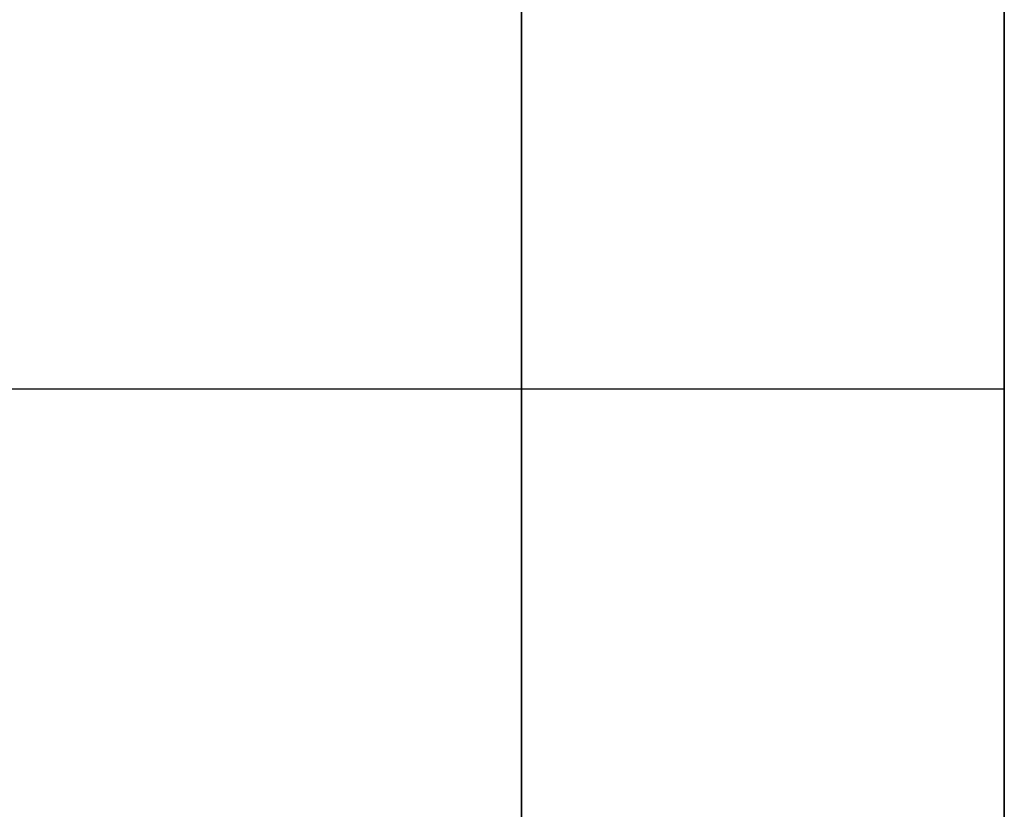
# Model space of a CAD drawing. Units: millimetres. Extents: x -1140 to -519, y -2602 to -2263.
# Drawn here: x -520 to -519, y -2476 to -2475 of the extents above; entities that cross this region are included whole.
import ezdxf

# ---------------------------------------------------------------- set-up
doc = ezdxf.new("R2010")
doc.units = ezdxf.units.MM
doc.header["$MEASUREMENT"] = 0
doc.layers.get('0').update_dxf_attribs({"color": 8, "linetype": 'CONTINUOUS'})

# ---------------------------------------------------------------- blocks, each defined once
blk = doc.blocks.new('sgBrepBlock__1255836272')
at = {"color": 0}
blk.add_polyline3d([(269.7383, 127.8998, -140.784), (269.7383, 125.7761, -138.1449), (269.7383, 123.8189, -135.3801), (269.7383, 122.0357, -132.5), (269.7383, 120.4331, -129.5156), (269.7383, 119.0172, -126.4382), (269.7383, 117.7936, -123.2795), (269.7383, 116.7666, -120.0515), (269.7383, 115.9404, -116.7663), (269.7383, 115.3179, -113.4365), (269.7383, 114.9017, -110.0748), (269.7383, 114.6931, -106.6937), (269.7383, 114.6931, -103.3063), (269.7383, 114.9017, -99.9252), (269.7383, 115.3179, -96.5635), (269.7383, 115.9404, -93.2337), (269.7383, 116.7666, -89.9485), (269.7383, 117.7936, -86.7205), (269.7383, 119.0172, -83.5618), (269.7383, 120.4331, -80.4844), (269.7383, 122.0357, -77.5), (269.7383, 123.8189, -74.6199), (269.7383, 125.7761, -71.8551), (269.7383, 127.8998, -69.216)], dxfattribs=at)
blk.add_spline([(269.1133, 169.667, -50), (269.1133, 166.2812, -50.1043), (269.1133, 162.9082, -50.4169), (269.1133, 159.5608, -50.9365), (269.1133, 156.2518, -51.6612), (269.1133, 152.9937, -52.5882), (269.1133, 149.7988, -53.714), (269.1133, 146.6792, -55.0344), (269.1133, 143.6469, -56.5443), (269.1133, 140.7133, -58.2381), (269.1133, 137.8895, -60.1092), (269.1133, 135.1862, -62.1506), (269.1133, 132.6138, -64.3545), (269.1133, 130.1819, -66.7126), (269.1133, 127.8998, -69.216), (269.1133, 125.7761, -71.8551), (269.1133, 123.8189, -74.6199), (269.1133, 122.0357, -77.5), (269.1133, 120.4331, -80.4844), (269.1133, 119.0172, -83.5618), (269.1133, 117.7936, -86.7205), (269.1133, 116.7666, -89.9485), (269.1133, 115.9404, -93.2337), (269.1133, 115.3179, -96.5635), (269.1133, 114.9017, -99.9252), (269.1133, 114.6931, -103.3063), (269.1133, 114.6931, -106.6937), (269.1133, 114.9017, -110.0748), (269.1133, 115.3179, -113.4365), (269.1133, 115.9404, -116.7663), (269.1133, 116.7666, -120.0515), (269.1133, 117.7936, -123.2795), (269.1133, 119.0172, -126.4382), (269.1133, 120.4331, -129.5156), (269.1133, 122.0357, -132.5), (269.1133, 123.8189, -135.3801), (269.1133, 125.7761, -138.1449), (269.1133, 127.8998, -140.784), (269.1133, 130.1819, -143.2874), (269.1133, 132.6138, -145.6455), (269.1133, 135.1862, -147.8494), (269.1133, 137.8895, -149.8908), (269.1133, 140.7133, -151.7619), (269.1133, 143.6469, -153.4557), (269.1133, 146.6792, -154.9656), (269.1133, 149.7988, -156.286), (269.1133, 152.9937, -157.4118), (269.1133, 156.2518, -158.3388), (269.1133, 159.5608, -159.0635), (269.1133, 162.9082, -159.5831), (269.1133, 169.667, -160)], degree=3, dxfattribs=at)
at = {"color": 0, "invisible_edges": 15}
for points in [[(269.7383, 125.7761, -71.8551), (264.7383, 132.6138, -64.3545), (264.7383, 125.7761, -71.8551)], [(269.7383, 125.7761, -71.8551), (269.7383, 132.6138, -64.3545), (264.7383, 132.6138, -64.3545)], [(269.7383, 132.6138, -145.6455), (264.7383, 125.7761, -138.1449), (264.7383, 132.6138, -145.6455)], [(269.7383, 132.6138, -145.6455), (269.7383, 125.7761, -138.1449), (264.7383, 125.7761, -138.1449)]]:
    blk.add_3dface(points, dxfattribs=at)
blk = doc.blocks.new('sgBrepBlock__1392180016')
at = {"color": 0}
blk.add_polyline3d([(269.7383, 127.8998, -355.784), (269.7383, 125.7761, -353.1449), (269.7383, 123.8189, -350.3801), (269.7383, 122.0357, -347.5), (269.7383, 120.4331, -344.5156), (269.7383, 119.0172, -341.4382), (269.7383, 117.7936, -338.2795), (269.7383, 116.7666, -335.0515), (269.7383, 115.9404, -331.7663), (269.7383, 115.3179, -328.4365), (269.7383, 114.9017, -325.0748), (269.7383, 114.6931, -321.6937), (269.7383, 114.6931, -318.3063), (269.7383, 114.9017, -314.9252), (269.7383, 115.3179, -311.5635), (269.7383, 115.9404, -308.2337), (269.7383, 116.7666, -304.9485), (269.7383, 117.7936, -301.7205), (269.7383, 119.0172, -298.5618), (269.7383, 120.4331, -295.4844), (269.7383, 122.0357, -292.5), (269.7383, 123.8189, -289.6199), (269.7383, 125.7761, -286.8551), (269.7383, 127.8998, -284.216)], dxfattribs=at)
blk.add_spline([(269.1133, 169.667, -265), (269.1133, 166.2812, -265.1043), (269.1133, 162.9082, -265.4169), (269.1133, 159.5608, -265.9365), (269.1133, 156.2518, -266.6612), (269.1133, 152.9937, -267.5882), (269.1133, 149.7988, -268.714), (269.1133, 146.6792, -270.0344), (269.1133, 143.6469, -271.5443), (269.1133, 140.7133, -273.2381), (269.1133, 137.8895, -275.1092), (269.1133, 135.1862, -277.1506), (269.1133, 132.6138, -279.3545), (269.1133, 130.1819, -281.7126), (269.1133, 127.8998, -284.216), (269.1133, 125.7761, -286.8551), (269.1133, 123.8189, -289.6199), (269.1133, 122.0357, -292.5), (269.1133, 120.4331, -295.4844), (269.1133, 119.0172, -298.5618), (269.1133, 117.7936, -301.7205), (269.1133, 116.7666, -304.9485), (269.1133, 115.9404, -308.2337), (269.1133, 115.3179, -311.5635), (269.1133, 114.9017, -314.9252), (269.1133, 114.6931, -318.3063), (269.1133, 114.6931, -321.6937), (269.1133, 114.9017, -325.0748), (269.1133, 115.3179, -328.4365), (269.1133, 115.9404, -331.7663), (269.1133, 116.7666, -335.0515), (269.1133, 117.7936, -338.2795), (269.1133, 119.0172, -341.4382), (269.1133, 120.4331, -344.5156), (269.1133, 122.0357, -347.5), (269.1133, 123.8189, -350.3801), (269.1133, 125.7761, -353.1449), (269.1133, 127.8998, -355.784), (269.1133, 130.1819, -358.2874), (269.1133, 132.6138, -360.6455), (269.1133, 135.1862, -362.8494), (269.1133, 137.8895, -364.8908), (269.1133, 140.7133, -366.7619), (269.1133, 143.6469, -368.4557), (269.1133, 146.6792, -369.9656), (269.1133, 149.7988, -371.286), (269.1133, 152.9937, -372.4118), (269.1133, 156.2518, -373.3388), (269.1133, 159.5608, -374.0635), (269.1133, 162.9082, -374.5831), (269.1133, 169.667, -375)], degree=3, dxfattribs=at)
at = {"color": 0, "invisible_edges": 15}
for points in [[(269.7383, 125.7761, -286.8551), (264.7383, 132.6138, -279.3545), (264.7383, 125.7761, -286.8551)], [(269.7383, 125.7761, -286.8551), (269.7383, 132.6138, -279.3545), (264.7383, 132.6138, -279.3545)], [(269.7383, 132.6138, -360.6455), (264.7383, 125.7761, -353.1449), (264.7383, 132.6138, -360.6455)], [(269.7383, 132.6138, -360.6455), (269.7383, 125.7761, -353.1449), (264.7383, 125.7761, -353.1449)]]:
    blk.add_3dface(points, dxfattribs=at)
blk = doc.blocks.new('sgBrepBlock__1392192160')
at = {"color": 0}
for p, q in [((269.7383, 167.167, -474), (269.7383, 23.5772, -474)), ((269.7383, 23.5772, 474), (269.7383, 167.167, 474))]:
    blk.add_line(p, q, dxfattribs=at)
for points in [[(269.7383, 102.8188, 1.805), (269.7383, 114.0053, 8.0388), (269.7383, 125.7668, 13.1049), (269.7383, 137.9817, 16.951), (269.7383, 150.524, 19.5373), (269.7383, 163.264, 20.8372), (269.7383, 176.0701, 20.8372)], [(269.7383, 169.667, -446), (269.7383, 163.264, -445.8372), (269.7383, 156.8774, -445.3492), (269.7383, 150.524, -444.5373), (269.7383, 144.22, -443.4036), (269.7383, 137.9817, -441.951), (269.7383, 131.8253, -440.1832), (269.7383, 125.7668, -438.1049), (269.7383, 119.8216, -435.7214), (269.7383, 114.0053, -433.0388), (269.7383, 108.3328, -430.0641), (269.7383, 102.8188, -426.805)]]:
    blk.add_polyline3d(points, dxfattribs=at)
at = {"color": 0, "invisible_edges": 15}
for points in [[(269.7383, 0.0516, 323.3869), (269.7383, 339.2825, 323.3869), (269.7383, 327.7741, 228.931)], [(269.7383, 0.0516, 323.3869), (269.7383, 172.167, 471), (269.7383, 339.2825, 323.3869)], [(269.7383, 11.56, 228.931), (269.7383, 327.7741, 228.931), (269.7383, 325.4506, 220.8611)], [(269.7383, 0.0516, 323.3869), (269.7383, 327.7741, 228.931), (269.7383, 11.56, 228.931)], [(269.7383, 13.8835, 204.1389), (269.7383, 325.4506, 204.1389), (269.7383, 180.9175, 20.4967)], [(269.7383, 13.8835, 204.1389), (269.7383, 324.667, 212.5), (269.7383, 325.4506, 204.1389)], [(269.7383, 13.8835, 220.8611), (269.7383, 325.4506, 220.8611), (269.7383, 324.667, 212.5)], [(269.7383, 11.56, 228.931), (269.7383, 325.4506, 220.8611), (269.7383, 13.8835, 220.8611)], [(269.7383, 14.667, 212.5), (269.7383, 324.667, 212.5), (269.7383, 13.8835, 204.1389)], [(269.7383, 13.8835, 220.8611), (269.7383, 324.667, 212.5), (269.7383, 14.667, 212.5)], [(269.7383, 13.8835, 204.1389), (269.7383, 180.9175, 20.4967), (269.7383, 158.4166, 20.4967)], [(269.7383, 0.0516, 323.3869), (269.7383, 167.167, 471), (269.7383, 172.167, 471)], [(269.7383, 124.0559, -437.4548), (269.7383, 146.4647, -443.8453), (269.7383, 167.167, -474)], [(269.7383, 5.2013, 397.3209), (269.7383, 167.167, 471), (269.7383, 0.0516, 323.3869)], [(269.7383, 23.5772, 474), (269.7383, 167.167, 474), (269.7383, 167.167, 471)], [(269.7383, 23.5772, 474), (269.7383, 167.167, 471), (269.7383, 5.2013, 397.3209)], [(269.7383, 23.5772, -474), (269.7383, 124.0559, -437.4548), (269.7383, 167.167, -474)], [(269.7383, 11.56, 196.069), (269.7383, 158.4166, 20.4967), (269.7383, 136.2745, 16.4946)], [(269.7383, 13.8835, 204.1389), (269.7383, 158.4166, 20.4967), (269.7383, 11.56, 196.069)], [(269.7383, 11.56, 196.069), (269.7383, 136.2745, 16.4946), (269.7383, 0.0599, 118.6361)], [(269.7383, 0.0599, 118.6361), (269.7383, 136.2745, 16.4946), (269.7383, 115.1974, 8.618)]]:
    blk.add_3dface(points, dxfattribs=at)
blk = doc.blocks.new('sgBrepBlock__1392192336')
at = {"color": 0}
blk.add_polyline3d([(269.7383, 169.667, -446), (269.7383, 163.264, -445.8372), (269.7383, 156.8774, -445.3492), (269.7383, 150.524, -444.5373), (269.7383, 144.22, -443.4036), (269.7383, 137.9817, -441.951), (269.7383, 131.8253, -440.1832), (269.7383, 125.7668, -438.1049), (269.7383, 119.8216, -435.7214), (269.7383, 114.0053, -433.0388), (269.7383, 108.3328, -430.0641), (269.7383, 102.8188, -426.805)], dxfattribs=at)
blk.add_spline([(269.1133, 103.9422, -212.5), (269.1133, 98.5642, -215.9789), (269.1133, 93.3699, -219.7266), (269.1133, 88.3728, -223.7334), (269.1133, 83.5858, -227.989), (269.1133, 79.0212, -232.4824), (269.1133, 74.6908, -237.2019), (269.1133, 70.6059, -242.1354), (269.1133, 66.777, -247.2701), (269.1133, 63.2139, -252.5928), (269.1133, 59.926, -258.0896), (269.1133, 56.9216, -263.7464), (269.1133, 54.2086, -269.5486), (269.1133, 51.7939, -275.4812), (269.1133, 49.6839, -281.5288), (269.1133, 47.8839, -287.6758), (269.1133, 46.3986, -293.9063), (269.1133, 45.2318, -300.2043), (269.1133, 44.3866, -306.5535), (269.1133, 43.8651, -312.9373), (269.1133, 43.6688, -319.3395), (269.1133, 43.798, -325.7433), (269.1133, 44.2525, -332.1323), (269.1133, 45.0311, -338.49), (269.1133, 46.1318, -344.7998), (269.1133, 47.5517, -351.0456), (269.1133, 49.2871, -357.2112), (269.1133, 51.3337, -363.2806), (269.1133, 53.686, -369.2381), (269.1133, 56.338, -375.0684), (269.1133, 59.2829, -380.7564), (269.1133, 62.5131, -386.2874), (269.1133, 66.0201, -391.6471), (269.1133, 69.795, -396.8217), (269.1133, 73.828, -401.7978), (269.1133, 78.1086, -406.5624), (269.1133, 82.6258, -411.1034), (269.1133, 87.368, -415.409), (269.1133, 92.3228, -419.468), (269.1133, 97.4775, -423.2699), (269.1133, 102.8188, -426.805), (269.1133, 108.3328, -430.0641), (269.1133, 114.0053, -433.0388), (269.1133, 119.8216, -435.7214), (269.1133, 125.7668, -438.1049), (269.1133, 131.8253, -440.1832), (269.1133, 137.9817, -441.951), (269.1133, 144.22, -443.4036), (269.1133, 150.524, -444.5373), (269.1133, 156.8774, -445.3492), (269.1133, 169.667, -446)], degree=3, dxfattribs=at)
at = {"color": 0, "invisible_edges": 15}
for points in [[(269.7383, 146.4647, -443.8453), (264.7383, 124.0559, -437.4548), (264.7383, 146.4647, -443.8453)], [(269.7383, 146.4647, -443.8453), (269.7383, 124.0559, -437.4548), (264.7383, 124.0559, -437.4548)]]:
    blk.add_3dface(points, dxfattribs=at)
blk = doc.blocks.new('sgBrepBlock__1392192512')
at = {"color": 0}
for points in [[(269.7383, 169.667, -400), (269.7383, 164.7422, -399.8483), (269.7383, 159.836, -399.3936), (269.7383, 154.9671, -398.6378), (269.7383, 150.154, -397.5838), (269.7383, 145.4148, -396.2354), (269.7383, 140.7677, -394.5978), (269.7383, 136.2302, -392.6772), (269.7383, 131.8196, -390.481), (269.7383, 127.5525, -388.0174), (269.7383, 123.4451, -385.2958), (269.7383, 119.5131, -382.3264), (269.7383, 115.7714, -379.1207), (269.7383, 112.2341, -375.6907), (269.7383, 108.9147, -372.0495), (269.7383, 105.8257, -368.2108)], [(269.7383, 105.8257, -271.7892), (269.7383, 108.9147, -267.9505), (269.7383, 112.2341, -264.3093), (269.7383, 115.7714, -260.8793), (269.7383, 119.5131, -257.6736), (269.7383, 123.4451, -254.7042), (269.7383, 127.5525, -251.9826), (269.7383, 131.8196, -249.519), (269.7383, 136.2302, -247.3228), (269.7383, 140.7677, -245.4022), (269.7383, 145.4148, -243.7646), (269.7383, 150.154, -242.4162), (269.7383, 154.9671, -241.3622), (269.7383, 159.836, -240.6064), (269.7383, 169.667, -240)], [(269.7383, 127.8998, -355.784), (269.7383, 125.7761, -353.1449), (269.7383, 123.8189, -350.3801), (269.7383, 122.0357, -347.5), (269.7383, 120.4331, -344.5156), (269.7383, 119.0172, -341.4382), (269.7383, 117.7936, -338.2795), (269.7383, 116.7666, -335.0515), (269.7383, 115.9404, -331.7663), (269.7383, 115.3179, -328.4365), (269.7383, 114.9017, -325.0748), (269.7383, 114.6931, -321.6937), (269.7383, 114.6931, -318.3063), (269.7383, 114.9017, -314.9252), (269.7383, 115.3179, -311.5635), (269.7383, 115.9404, -308.2337), (269.7383, 116.7666, -304.9485), (269.7383, 117.7936, -301.7205), (269.7383, 119.0172, -298.5618), (269.7383, 120.4331, -295.4844), (269.7383, 122.0357, -292.5), (269.7383, 123.8189, -289.6199), (269.7383, 125.7761, -286.8551), (269.7383, 127.8998, -284.216)], [(269.7383, 123.7051, -267.0381), (269.7383, 124.136, -267.0513), (269.7383, 124.5653, -267.0911), (269.7383, 124.9914, -267.1572), (269.7383, 125.4125, -267.2495), (269.7383, 125.8272, -267.3675), (269.7383, 126.2338, -267.5108), (269.7383, 126.6308, -267.6788), (269.7383, 127.0168, -267.871), (269.7383, 127.3901, -268.0865), (269.7383, 127.7495, -268.3247), (269.7383, 128.0936, -268.5845)], [(269.7383, 128.0936, -279.4916), (269.7383, 127.7495, -279.7514), (269.7383, 127.3901, -279.9896), (269.7383, 127.0168, -280.2051), (269.7383, 126.6308, -280.3973), (269.7383, 126.2338, -280.5654), (269.7383, 125.8272, -280.7087), (269.7383, 125.4125, -280.8266), (269.7383, 124.9914, -280.9189), (269.7383, 124.5653, -280.985), (269.7383, 123.7051, -281.0381)], [(269.7383, 123.7051, -358.9619), (269.7383, 124.136, -358.9752), (269.7383, 124.5653, -359.015), (269.7383, 124.9914, -359.0811), (269.7383, 125.4125, -359.1734), (269.7383, 125.8272, -359.2913), (269.7383, 126.2338, -359.4346), (269.7383, 126.6308, -359.6027), (269.7383, 127.0168, -359.7949), (269.7383, 127.3901, -360.0104), (269.7383, 127.7495, -360.2486), (269.7383, 128.0936, -360.5084)], [(269.7383, 128.0936, -371.4155), (269.7383, 127.7495, -371.6753), (269.7383, 127.3901, -371.9135), (269.7383, 127.0168, -372.129), (269.7383, 126.6308, -372.3212), (269.7383, 126.2338, -372.4892), (269.7383, 125.8272, -372.6325), (269.7383, 125.4125, -372.7505), (269.7383, 124.9914, -372.8428), (269.7383, 124.5653, -372.9089), (269.7383, 123.7051, -372.9619)]]:
    blk.add_polyline3d(points, dxfattribs=at)
at = {"color": 0, "invisible_edges": 15}
for points in [[(269.7383, 127.3901, -279.9896), (269.7383, 132.6138, -279.3545), (269.7383, 125.7761, -286.8551)], [(269.7383, 125.7761, -353.1449), (269.7383, 132.6138, -360.6455), (269.7383, 127.3901, -360.0104)], [(269.7383, 127.5525, -251.9826), (269.7383, 124.9914, -267.1572), (269.7383, 123.7051, -267.0381)], [(269.7383, 127.5525, -251.9826), (269.7383, 126.2338, -267.5108), (269.7383, 124.9914, -267.1572)], [(269.7383, 127.5525, -251.9826), (269.7383, 127.3901, -268.0865), (269.7383, 126.2338, -267.5108)], [(269.7383, 115.7714, -260.8793), (269.7383, 127.5525, -251.9826), (269.7383, 123.7051, -267.0381)], [(269.7383, 126.2338, -372.4892), (269.7383, 127.3901, -371.9135), (269.7383, 127.5525, -388.0174)], [(269.7383, 124.9914, -372.8428), (269.7383, 126.2338, -372.4892), (269.7383, 127.5525, -388.0174)], [(269.7383, 123.7051, -372.9619), (269.7383, 124.9914, -372.8428), (269.7383, 127.5525, -388.0174)], [(269.7383, 115.7714, -379.1207), (269.7383, 123.7051, -372.9619), (269.7383, 127.5525, -388.0174)], [(269.7383, 126.2338, -280.5654), (269.7383, 127.3901, -279.9896), (269.7383, 125.7761, -286.8551)], [(269.7383, 125.7761, -353.1449), (269.7383, 127.3901, -360.0104), (269.7383, 126.2338, -359.4346)], [(269.7383, 124.9914, -280.9189), (269.7383, 126.2338, -280.5654), (269.7383, 125.7761, -286.8551)], [(269.7383, 125.7761, -353.1449), (269.7383, 126.2338, -359.4346), (269.7383, 124.9914, -359.0811)]]:
    blk.add_3dface(points, dxfattribs=at)
blk = doc.blocks.new('sgBrepBlock__1392196032')
at = {"color": 0}
blk.add_line((269.7383, 23.5772, 474), (269.7383, 167.167, 474), dxfattribs=at)
at = {"color": 0, "invisible_edges": 15}
for points in [[(269.7383, 167.167, 474), (-143.6348, 164.6242, 474), (269.7383, 23.5772, 474)], [(269.7383, 23.5772, 474), (-143.6348, 164.6242, 474), (-144.7316, 162.2362, 474)], [(269.7383, 23.5772, 474), (-144.7316, 162.2362, 474), (-146.2284, 160.0762, 474)], [(269.7383, 23.5772, 474), (-146.2284, 160.0762, 474), (-148.0792, 158.2106, 474)], [(269.7383, 23.5772, 474), (-148.0792, 158.2106, 474), (-150.2272, 156.6966, 474)], [(269.7383, 23.5772, 474), (-150.2272, 156.6966, 474), (-152.6064, 155.5808, 474)], [(269.7383, 23.5772, 474), (-152.6064, 155.5808, 474), (-346.2617, 23.5772, 474)]]:
    blk.add_3dface(points, dxfattribs=at)
blk = doc.blocks.new('sgBrepBlock__1392199904')
at = {"color": 0}
blk.add_line((269.7383, 167.167, -474), (269.7383, 23.5772, -474), dxfattribs=at)
at = {"color": 0, "invisible_edges": 15}
for points in [[(-346.2617, 167.167, -474), (269.7383, 167.167, -474), (269.7383, 23.5772, -474)], [(-346.2617, 167.167, -474), (269.7383, 23.5772, -474), (-346.2617, 23.5772, -474)]]:
    blk.add_3dface(points, dxfattribs=at)
blk = doc.blocks.new('sgBrepBlock__1392208352')
at = {"color": 0}
for points in [[(269.7383, 169.667, -400), (269.7383, 164.7422, -399.8483), (269.7383, 159.836, -399.3936), (269.7383, 154.9671, -398.6378), (269.7383, 150.154, -397.5838), (269.7383, 145.4148, -396.2354), (269.7383, 140.7677, -394.5978), (269.7383, 136.2302, -392.6772), (269.7383, 131.8196, -390.481), (269.7383, 127.5525, -388.0174), (269.7383, 123.4451, -385.2958), (269.7383, 119.5131, -382.3264), (269.7383, 115.7714, -379.1207), (269.7383, 112.2341, -375.6907), (269.7383, 108.9147, -372.0495), (269.7383, 105.8257, -368.2108)], [(269.7383, 105.8257, -271.7892), (269.7383, 108.9147, -267.9505), (269.7383, 112.2341, -264.3093), (269.7383, 115.7714, -260.8793), (269.7383, 119.5131, -257.6736), (269.7383, 123.4451, -254.7042), (269.7383, 127.5525, -251.9826), (269.7383, 131.8196, -249.519), (269.7383, 136.2302, -247.3228), (269.7383, 140.7677, -245.4022), (269.7383, 145.4148, -243.7646), (269.7383, 150.154, -242.4162), (269.7383, 154.9671, -241.3622), (269.7383, 159.836, -240.6064), (269.7383, 169.667, -240)]]:
    blk.add_polyline3d(points, dxfattribs=at)
blk.add_spline([(269.1133, 169.667, -240), (269.1133, 164.7422, -240.1517), (269.1133, 159.836, -240.6064), (269.1133, 154.9671, -241.3622), (269.1133, 150.154, -242.4162), (269.1133, 145.4148, -243.7646), (269.1133, 140.7677, -245.4022), (269.1133, 136.2302, -247.3228), (269.1133, 131.8196, -249.519), (269.1133, 127.5525, -251.9826), (269.1133, 123.4451, -254.7042), (269.1133, 119.5131, -257.6736), (269.1133, 115.7714, -260.8793), (269.1133, 112.2341, -264.3093), (269.1133, 108.9147, -267.9505), (269.1133, 105.8257, -271.7892), (269.1133, 102.9789, -275.8108), (269.1133, 100.385, -280), (269.1133, 98.054, -284.3409), (269.1133, 95.9946, -288.8171), (269.1133, 94.2147, -293.4116), (269.1133, 92.721, -298.107), (269.1133, 91.5192, -302.8854), (269.1133, 90.6138, -307.7287), (269.1133, 90.0083, -312.6185), (269.1133, 89.705, -317.5364), (269.1133, 89.705, -322.4636), (269.1133, 90.0083, -327.3815), (269.1133, 90.6138, -332.2713), (269.1133, 91.5192, -337.1146), (269.1133, 92.721, -341.893), (269.1133, 94.2147, -346.5884), (269.1133, 95.9946, -351.1829), (269.1133, 98.054, -355.6591), (269.1133, 100.385, -360), (269.1133, 102.9789, -364.1892), (269.1133, 105.8257, -368.2108), (269.1133, 108.9147, -372.0495), (269.1133, 112.2341, -375.6907), (269.1133, 115.7714, -379.1207), (269.1133, 119.5131, -382.3264), (269.1133, 123.4451, -385.2958), (269.1133, 127.5525, -388.0174), (269.1133, 131.8196, -390.481), (269.1133, 136.2302, -392.6772), (269.1133, 140.7677, -394.5978), (269.1133, 145.4148, -396.2354), (269.1133, 150.154, -397.5838), (269.1133, 154.9671, -398.6378), (269.1133, 159.836, -399.3936), (269.1133, 169.667, -400)], degree=3, dxfattribs=at)
at = {"color": 0, "invisible_edges": 15}
for points in [[(269.7383, 115.7714, -260.8793), (264.7383, 127.5525, -251.9826), (264.7383, 115.7714, -260.8793)], [(269.7383, 115.7714, -260.8793), (269.7383, 127.5525, -251.9826), (264.7383, 127.5525, -251.9826)], [(269.7383, 127.5525, -388.0174), (264.7383, 115.7714, -379.1207), (264.7383, 127.5525, -388.0174)], [(269.7383, 127.5525, -388.0174), (269.7383, 115.7714, -379.1207), (264.7383, 115.7714, -379.1207)]]:
    blk.add_3dface(points, dxfattribs=at)
blk = doc.blocks.new('sgBrepBlock__1394197040')
at = {"color": 0}
for points in [[(269.7383, 123.7051, -267.0381), (269.7383, 124.136, -267.0513), (269.7383, 124.5653, -267.0911), (269.7383, 124.9914, -267.1572), (269.7383, 125.4125, -267.2495), (269.7383, 125.8272, -267.3675), (269.7383, 126.2338, -267.5108), (269.7383, 126.6308, -267.6788), (269.7383, 127.0168, -267.871), (269.7383, 127.3901, -268.0865), (269.7383, 127.7495, -268.3247), (269.7383, 128.0936, -268.5845)], [(269.7383, 128.0936, -279.4916), (269.7383, 127.7495, -279.7514), (269.7383, 127.3901, -279.9896), (269.7383, 127.0168, -280.2051), (269.7383, 126.6308, -280.3973), (269.7383, 126.2338, -280.5654), (269.7383, 125.8272, -280.7087), (269.7383, 125.4125, -280.8266), (269.7383, 124.9914, -280.9189), (269.7383, 124.5653, -280.985), (269.7383, 123.7051, -281.0381)]]:
    blk.add_polyline3d(points, dxfattribs=at)
for points in [[(269.1133, 123.7051, -281.0381), (269.1133, 124.136, -281.0248), (269.1133, 124.5653, -280.985), (269.1133, 124.9914, -280.9189), (269.1133, 125.4125, -280.8266), (269.1133, 125.8272, -280.7087), (269.1133, 126.2338, -280.5654), (269.1133, 126.6308, -280.3973), (269.1133, 127.0168, -280.2051), (269.1133, 127.3901, -279.9896), (269.1133, 127.7495, -279.7514), (269.1133, 128.0936, -279.4916), (269.1133, 128.421, -279.2111), (269.1133, 128.7305, -278.911), (269.1133, 129.0209, -278.5924), (269.1133, 129.2912, -278.2565), (269.1133, 129.5403, -277.9046), (269.1133, 129.7673, -277.5381), (269.1133, 129.9713, -277.1582), (269.1133, 130.1514, -276.7666), (269.1133, 130.3072, -276.3645), (269.1133, 130.4379, -275.9537), (269.1133, 130.543, -275.5356), (269.1133, 130.6223, -275.1118), (269.1133, 130.6752, -274.6839), (269.1133, 130.7018, -274.2536), (269.1133, 130.7018, -273.8225), (269.1133, 130.6752, -273.3922), (269.1133, 130.6223, -272.9643), (269.1133, 130.543, -272.5405), (269.1133, 130.4379, -272.1224), (269.1133, 130.3072, -271.7116), (269.1133, 130.1514, -271.3096), (269.1133, 129.9713, -270.9179), (269.1133, 129.7673, -270.5381), (269.1133, 129.5403, -270.1715), (269.1133, 129.2912, -269.8196), (269.1133, 129.0209, -269.4837), (269.1133, 128.7305, -269.1651), (269.1133, 128.421, -268.865), (269.1133, 128.0936, -268.5845), (269.1133, 127.7495, -268.3247), (269.1133, 127.3901, -268.0865), (269.1133, 127.0168, -267.871), (269.1133, 126.6308, -267.6788), (269.1133, 126.2338, -267.5108), (269.1133, 125.8272, -267.3675), (269.1133, 125.4125, -267.2495), (269.1133, 124.9914, -267.1572), (269.1133, 124.5653, -267.0911), (269.1133, 123.7051, -267.0381)], [(264.7383, 126.3839, -280.5052), (269.7383, 126.3839, -280.5052)], [(264.7383, 126.3839, -267.5709), (269.7383, 126.3839, -267.5709)]]:
    blk.add_spline(points, degree=3, dxfattribs=at)
at = {"color": 0, "invisible_edges": 15}
for points in [[(269.7383, 126.2338, -280.5654), (264.7383, 126.2338, -280.5654), (264.7383, 127.3901, -279.9896)], [(269.7383, 127.3901, -279.9896), (269.7383, 126.2338, -280.5654), (264.7383, 127.3901, -279.9896)], [(269.7383, 127.3901, -268.0865), (264.7383, 127.3901, -268.0865), (264.7383, 126.2338, -267.5108)], [(269.7383, 126.2338, -267.5108), (269.7383, 127.3901, -268.0865), (264.7383, 126.2338, -267.5108)], [(269.7383, 124.9914, -280.9189), (264.7383, 124.9914, -280.9189), (264.7383, 126.2338, -280.5654)], [(269.7383, 126.2338, -280.5654), (269.7383, 124.9914, -280.9189), (264.7383, 126.2338, -280.5654)], [(269.7383, 126.2338, -267.5108), (264.7383, 126.2338, -267.5108), (264.7383, 124.9914, -267.1572)], [(269.7383, 124.9914, -267.1572), (269.7383, 126.2338, -267.5108), (264.7383, 124.9914, -267.1572)]]:
    blk.add_3dface(points, dxfattribs=at)
blk = doc.blocks.new('sgBrepBlock__1394198096')
at = {"color": 0}
for points in [[(269.7383, 123.7051, -358.9619), (269.7383, 124.136, -358.9752), (269.7383, 124.5653, -359.015), (269.7383, 124.9914, -359.0811), (269.7383, 125.4125, -359.1734), (269.7383, 125.8272, -359.2913), (269.7383, 126.2338, -359.4346), (269.7383, 126.6308, -359.6027), (269.7383, 127.0168, -359.7949), (269.7383, 127.3901, -360.0104), (269.7383, 127.7495, -360.2486), (269.7383, 128.0936, -360.5084)], [(269.7383, 128.0936, -371.4155), (269.7383, 127.7495, -371.6753), (269.7383, 127.3901, -371.9135), (269.7383, 127.0168, -372.129), (269.7383, 126.6308, -372.3212), (269.7383, 126.2338, -372.4892), (269.7383, 125.8272, -372.6325), (269.7383, 125.4125, -372.7505), (269.7383, 124.9914, -372.8428), (269.7383, 124.5653, -372.9089), (269.7383, 123.7051, -372.9619)]]:
    blk.add_polyline3d(points, dxfattribs=at)
for points in [[(269.1133, 123.7051, -372.9619), (269.1133, 124.136, -372.9487), (269.1133, 124.5653, -372.9089), (269.1133, 124.9914, -372.8428), (269.1133, 125.4125, -372.7505), (269.1133, 125.8272, -372.6325), (269.1133, 126.2338, -372.4892), (269.1133, 126.6308, -372.3212), (269.1133, 127.0168, -372.129), (269.1133, 127.3901, -371.9135), (269.1133, 127.7495, -371.6753), (269.1133, 128.0936, -371.4155), (269.1133, 128.421, -371.135), (269.1133, 128.7305, -370.8349), (269.1133, 129.0209, -370.5163), (269.1133, 129.2912, -370.1804), (269.1133, 129.5403, -369.8285), (269.1133, 129.7673, -369.4619), (269.1133, 129.9713, -369.0821), (269.1133, 130.1514, -368.6904), (269.1133, 130.3072, -368.2884), (269.1133, 130.4379, -367.8776), (269.1133, 130.543, -367.4595), (269.1133, 130.6223, -367.0357), (269.1133, 130.6752, -366.6078), (269.1133, 130.7018, -366.1775), (269.1133, 130.7018, -365.7464), (269.1133, 130.6752, -365.3161), (269.1133, 130.6223, -364.8882), (269.1133, 130.543, -364.4644), (269.1133, 130.4379, -364.0463), (269.1133, 130.3072, -363.6355), (269.1133, 130.1514, -363.2334), (269.1133, 129.9713, -362.8418), (269.1133, 129.7673, -362.4619), (269.1133, 129.5403, -362.0954), (269.1133, 129.2912, -361.7435), (269.1133, 129.0209, -361.4076), (269.1133, 128.7305, -361.089), (269.1133, 128.421, -360.7889), (269.1133, 128.0936, -360.5084), (269.1133, 127.7495, -360.2486), (269.1133, 127.3901, -360.0104), (269.1133, 127.0168, -359.7949), (269.1133, 126.6308, -359.6027), (269.1133, 126.2338, -359.4346), (269.1133, 125.8272, -359.2913), (269.1133, 125.4125, -359.1734), (269.1133, 124.9914, -359.0811), (269.1133, 124.5653, -359.015), (269.1133, 123.7051, -358.9619)], [(264.7383, 126.3839, -372.4291), (269.7383, 126.3839, -372.4291)], [(264.7383, 126.3839, -359.4948), (269.7383, 126.3839, -359.4948)]]:
    blk.add_spline(points, degree=3, dxfattribs=at)
at = {"color": 0, "invisible_edges": 15}
for points in [[(269.7383, 126.2338, -372.4892), (264.7383, 126.2338, -372.4892), (264.7383, 127.3901, -371.9135)], [(269.7383, 127.3901, -371.9135), (269.7383, 126.2338, -372.4892), (264.7383, 127.3901, -371.9135)], [(269.7383, 127.3901, -360.0104), (264.7383, 127.3901, -360.0104), (264.7383, 126.2338, -359.4346)], [(269.7383, 126.2338, -359.4346), (269.7383, 127.3901, -360.0104), (264.7383, 126.2338, -359.4346)], [(269.7383, 124.9914, -372.8428), (264.7383, 124.9914, -372.8428), (264.7383, 126.2338, -372.4892)], [(269.7383, 126.2338, -372.4892), (269.7383, 124.9914, -372.8428), (264.7383, 126.2338, -372.4892)], [(269.7383, 126.2338, -359.4346), (264.7383, 126.2338, -359.4346), (264.7383, 124.9914, -359.0811)], [(269.7383, 124.9914, -359.0811), (269.7383, 126.2338, -359.4346), (264.7383, 124.9914, -359.0811)]]:
    blk.add_3dface(points, dxfattribs=at)
blk = doc.blocks.new('sgBrepBlock__1394198448')
at = {"color": 0}
for points in [[(269.7383, 169.667, -185), (269.7383, 164.7422, -184.8483), (269.7383, 159.836, -184.3936), (269.7383, 154.9671, -183.6378), (269.7383, 150.154, -182.5838), (269.7383, 145.4148, -181.2354), (269.7383, 140.7677, -179.5978), (269.7383, 136.2302, -177.6772), (269.7383, 131.8196, -175.481), (269.7383, 127.5525, -173.0174), (269.7383, 123.4451, -170.2958), (269.7383, 119.5131, -167.3264), (269.7383, 115.7714, -164.1207), (269.7383, 112.2341, -160.6907), (269.7383, 108.9147, -157.0495), (269.7383, 105.8257, -153.2108)], [(269.7383, 105.8257, -56.7892), (269.7383, 108.9147, -52.9505), (269.7383, 112.2341, -49.3093), (269.7383, 115.7714, -45.8793), (269.7383, 119.5131, -42.6736), (269.7383, 123.4451, -39.7042), (269.7383, 127.5525, -36.9826), (269.7383, 131.8196, -34.519), (269.7383, 136.2302, -32.3228), (269.7383, 140.7677, -30.4022), (269.7383, 145.4148, -28.7646), (269.7383, 150.154, -27.4162), (269.7383, 154.9671, -26.3622), (269.7383, 159.836, -25.6064), (269.7383, 169.667, -25)]]:
    blk.add_polyline3d(points, dxfattribs=at)
blk.add_spline([(269.1133, 169.667, -25), (269.1133, 164.7422, -25.1517), (269.1133, 159.836, -25.6064), (269.1133, 154.9671, -26.3622), (269.1133, 150.154, -27.4162), (269.1133, 145.4148, -28.7646), (269.1133, 140.7677, -30.4022), (269.1133, 136.2302, -32.3228), (269.1133, 131.8196, -34.519), (269.1133, 127.5525, -36.9826), (269.1133, 123.4451, -39.7042), (269.1133, 119.5131, -42.6736), (269.1133, 115.7714, -45.8793), (269.1133, 112.2341, -49.3093), (269.1133, 108.9147, -52.9505), (269.1133, 105.8257, -56.7892), (269.1133, 102.9789, -60.8108), (269.1133, 100.385, -65), (269.1133, 98.054, -69.3409), (269.1133, 95.9946, -73.8171), (269.1133, 94.2147, -78.4116), (269.1133, 92.721, -83.107), (269.1133, 91.5192, -87.8854), (269.1133, 90.6138, -92.7287), (269.1133, 90.0083, -97.6185), (269.1133, 89.705, -102.5364), (269.1133, 89.705, -107.4636), (269.1133, 90.0083, -112.3815), (269.1133, 90.6138, -117.2713), (269.1133, 91.5192, -122.1146), (269.1133, 92.721, -126.893), (269.1133, 94.2147, -131.5884), (269.1133, 95.9946, -136.1829), (269.1133, 98.054, -140.6591), (269.1133, 100.385, -145), (269.1133, 102.9789, -149.1892), (269.1133, 105.8257, -153.2108), (269.1133, 108.9147, -157.0495), (269.1133, 112.2341, -160.6907), (269.1133, 115.7714, -164.1207), (269.1133, 119.5131, -167.3264), (269.1133, 123.4451, -170.2958), (269.1133, 127.5525, -173.0174), (269.1133, 131.8196, -175.481), (269.1133, 136.2302, -177.6772), (269.1133, 140.7677, -179.5978), (269.1133, 145.4148, -181.2354), (269.1133, 150.154, -182.5838), (269.1133, 154.9671, -183.6378), (269.1133, 159.836, -184.3936), (269.1133, 169.667, -185)], degree=3, dxfattribs=at)
at = {"color": 0, "invisible_edges": 15}
for points in [[(269.7383, 115.7714, -45.8793), (264.7383, 127.5525, -36.9826), (264.7383, 115.7714, -45.8793)], [(269.7383, 115.7714, -45.8793), (269.7383, 127.5525, -36.9826), (264.7383, 127.5525, -36.9826)], [(269.7383, 127.5525, -173.0174), (264.7383, 115.7714, -164.1207), (264.7383, 127.5525, -173.0174)], [(269.7383, 127.5525, -173.0174), (269.7383, 115.7714, -164.1207), (264.7383, 115.7714, -164.1207)]]:
    blk.add_3dface(points, dxfattribs=at)
blk = doc.blocks.new('sgBrepBlock__1394198624')
at = {"color": 0}
blk.add_polyline3d([(269.7383, 102.8188, 1.805), (269.7383, 114.0053, 8.0388), (269.7383, 125.7668, 13.1049), (269.7383, 137.9817, 16.951), (269.7383, 150.524, 19.5373), (269.7383, 163.264, 20.8372), (269.7383, 176.0701, 20.8372)], dxfattribs=at)
blk.add_spline([(269.1133, 235.3919, -212.5), (269.1133, 245.9642, -205.2734), (269.1133, 255.7483, -197.011), (269.1133, 264.6433, -187.7981), (269.1133, 272.5571, -177.7299), (269.1133, 279.4081, -166.9104), (269.1133, 285.1255, -155.4514), (269.1133, 289.6502, -143.4712), (269.1133, 292.9355, -131.0937), (269.1133, 294.9475, -118.4465), (269.1133, 295.6653, -105.6605), (269.1133, 295.0816, -92.8677), (269.1133, 293.2023, -80.2002), (269.1133, 290.047, -67.7888), (269.1133, 285.6481, -55.7619), (269.1133, 280.0512, -44.2436), (269.1133, 273.314, -33.3529), (269.1133, 265.5061, -23.2022), (269.1133, 256.7082, -13.8966), (269.1133, 247.0113, -5.532), (269.1133, 236.5153, 1.805), (269.1133, 225.3288, 8.0388), (269.1133, 213.5673, 13.1049), (269.1133, 201.3524, 16.951), (269.1133, 188.8101, 19.5373), (269.1133, 176.0701, 20.8372), (269.1133, 163.264, 20.8372), (269.1133, 150.524, 19.5373), (269.1133, 137.9817, 16.951), (269.1133, 125.7668, 13.1049), (269.1133, 114.0053, 8.0388), (269.1133, 102.8188, 1.805), (269.1133, 92.3228, -5.532), (269.1133, 82.6258, -13.8966), (269.1133, 73.828, -23.2022), (269.1133, 66.0201, -33.3529), (269.1133, 59.2829, -44.2436), (269.1133, 53.686, -55.7619), (269.1133, 49.2871, -67.7888), (269.1133, 46.1318, -80.2002), (269.1133, 44.2525, -92.8677), (269.1133, 43.6688, -105.6605), (269.1133, 44.3866, -118.4465), (269.1133, 46.3986, -131.0937), (269.1133, 49.6839, -143.4712), (269.1133, 54.2086, -155.4514), (269.1133, 59.926, -166.9104), (269.1133, 66.777, -177.7299), (269.1133, 74.6908, -187.7981), (269.1133, 83.5858, -197.011), (269.1133, 103.9422, -212.5)], degree=3, dxfattribs=at)
at = {"color": 0, "invisible_edges": 15}
for points in [[(269.7383, 115.1974, 8.618), (269.7383, 136.2745, 16.4946), (264.7383, 136.2745, 16.4946)], [(269.7383, 115.1974, 8.618), (264.7383, 136.2745, 16.4946), (264.7383, 115.1974, 8.618)]]:
    blk.add_3dface(points, dxfattribs=at)
blk = doc.blocks.new('sgBrepBlock__1394199680')
at = {"color": 0}
for points in [[(269.7383, 123.7051, -143.9619), (269.7383, 124.136, -143.9752), (269.7383, 124.5653, -144.015), (269.7383, 124.9914, -144.0811), (269.7383, 125.4125, -144.1734), (269.7383, 125.8272, -144.2913), (269.7383, 126.2338, -144.4346), (269.7383, 126.6308, -144.6027), (269.7383, 127.0168, -144.7949), (269.7383, 127.3901, -145.0104), (269.7383, 127.7495, -145.2486), (269.7383, 128.0936, -145.5084)], [(269.7383, 128.0936, -156.4155), (269.7383, 127.7495, -156.6753), (269.7383, 127.3901, -156.9135), (269.7383, 127.0168, -157.129), (269.7383, 126.6308, -157.3212), (269.7383, 126.2338, -157.4892), (269.7383, 125.8272, -157.6325), (269.7383, 125.4125, -157.7505), (269.7383, 124.9914, -157.8428), (269.7383, 124.5653, -157.9089), (269.7383, 123.7051, -157.9619)]]:
    blk.add_polyline3d(points, dxfattribs=at)
for points in [[(269.1133, 123.7051, -157.9619), (269.1133, 124.136, -157.9487), (269.1133, 124.5653, -157.9089), (269.1133, 124.9914, -157.8428), (269.1133, 125.4125, -157.7505), (269.1133, 125.8272, -157.6325), (269.1133, 126.2338, -157.4892), (269.1133, 126.6308, -157.3212), (269.1133, 127.0168, -157.129), (269.1133, 127.3901, -156.9135), (269.1133, 127.7495, -156.6753), (269.1133, 128.0936, -156.4155), (269.1133, 128.421, -156.135), (269.1133, 128.7305, -155.8349), (269.1133, 129.0209, -155.5163), (269.1133, 129.2912, -155.1804), (269.1133, 129.5403, -154.8285), (269.1133, 129.7673, -154.4619), (269.1133, 129.9713, -154.0821), (269.1133, 130.1514, -153.6904), (269.1133, 130.3072, -153.2884), (269.1133, 130.4379, -152.8776), (269.1133, 130.543, -152.4595), (269.1133, 130.6223, -152.0357), (269.1133, 130.6752, -151.6078), (269.1133, 130.7018, -151.1775), (269.1133, 130.7018, -150.7464), (269.1133, 130.6752, -150.3161), (269.1133, 130.6223, -149.8882), (269.1133, 130.543, -149.4644), (269.1133, 130.4379, -149.0463), (269.1133, 130.3072, -148.6355), (269.1133, 130.1514, -148.2334), (269.1133, 129.9713, -147.8418), (269.1133, 129.7673, -147.4619), (269.1133, 129.5403, -147.0954), (269.1133, 129.2912, -146.7435), (269.1133, 129.0209, -146.4076), (269.1133, 128.7305, -146.089), (269.1133, 128.421, -145.7889), (269.1133, 128.0936, -145.5084), (269.1133, 127.7495, -145.2486), (269.1133, 127.3901, -145.0104), (269.1133, 127.0168, -144.7949), (269.1133, 126.6308, -144.6027), (269.1133, 126.2338, -144.4346), (269.1133, 125.8272, -144.2913), (269.1133, 125.4125, -144.1734), (269.1133, 124.9914, -144.0811), (269.1133, 124.5653, -144.015), (269.1133, 123.7051, -143.9619)], [(264.7383, 126.3839, -157.4291), (269.7383, 126.3839, -157.4291)], [(264.7383, 126.3839, -144.4948), (269.7383, 126.3839, -144.4948)]]:
    blk.add_spline(points, degree=3, dxfattribs=at)
at = {"color": 0, "invisible_edges": 15}
for points in [[(269.7383, 126.2338, -157.4892), (264.7383, 126.2338, -157.4892), (264.7383, 127.3901, -156.9135)], [(269.7383, 127.3901, -156.9135), (269.7383, 126.2338, -157.4892), (264.7383, 127.3901, -156.9135)], [(269.7383, 127.3901, -145.0104), (264.7383, 127.3901, -145.0104), (264.7383, 126.2338, -144.4346)], [(269.7383, 126.2338, -144.4346), (269.7383, 127.3901, -145.0104), (264.7383, 126.2338, -144.4346)], [(269.7383, 124.9914, -157.8428), (264.7383, 124.9914, -157.8428), (264.7383, 126.2338, -157.4892)], [(269.7383, 126.2338, -157.4892), (269.7383, 124.9914, -157.8428), (264.7383, 126.2338, -157.4892)], [(269.7383, 126.2338, -144.4346), (264.7383, 126.2338, -144.4346), (264.7383, 124.9914, -144.0811)], [(269.7383, 124.9914, -144.0811), (269.7383, 126.2338, -144.4346), (264.7383, 124.9914, -144.0811)]]:
    blk.add_3dface(points, dxfattribs=at)
blk = doc.blocks.new('sgBrepBlock__1394200208')
at = {"color": 0}
for points in [[(269.7383, 123.7051, -52.0381), (269.7383, 124.136, -52.0513), (269.7383, 124.5653, -52.0911), (269.7383, 124.9914, -52.1572), (269.7383, 125.4125, -52.2495), (269.7383, 125.8272, -52.3675), (269.7383, 126.2338, -52.5108), (269.7383, 126.6308, -52.6788), (269.7383, 127.0168, -52.871), (269.7383, 127.3901, -53.0865), (269.7383, 127.7495, -53.3247), (269.7383, 128.0936, -53.5845)], [(269.7383, 128.0936, -64.4916), (269.7383, 127.7495, -64.7514), (269.7383, 127.3901, -64.9896), (269.7383, 127.0168, -65.2051), (269.7383, 126.6308, -65.3973), (269.7383, 126.2338, -65.5654), (269.7383, 125.8272, -65.7087), (269.7383, 125.4125, -65.8266), (269.7383, 124.9914, -65.9189), (269.7383, 124.5653, -65.985), (269.7383, 123.7051, -66.0381)]]:
    blk.add_polyline3d(points, dxfattribs=at)
for points in [[(269.1133, 123.7051, -66.0381), (269.1133, 124.136, -66.0248), (269.1133, 124.5653, -65.985), (269.1133, 124.9914, -65.9189), (269.1133, 125.4125, -65.8266), (269.1133, 125.8272, -65.7087), (269.1133, 126.2338, -65.5654), (269.1133, 126.6308, -65.3973), (269.1133, 127.0168, -65.2051), (269.1133, 127.3901, -64.9896), (269.1133, 127.7495, -64.7514), (269.1133, 128.0936, -64.4916), (269.1133, 128.421, -64.2111), (269.1133, 128.7305, -63.911), (269.1133, 129.0209, -63.5924), (269.1133, 129.2912, -63.2565), (269.1133, 129.5403, -62.9046), (269.1133, 129.7673, -62.5381), (269.1133, 129.9713, -62.1582), (269.1133, 130.1514, -61.7666), (269.1133, 130.3072, -61.3645), (269.1133, 130.4379, -60.9537), (269.1133, 130.543, -60.5356), (269.1133, 130.6223, -60.1118), (269.1133, 130.6752, -59.6839), (269.1133, 130.7018, -59.2536), (269.1133, 130.7018, -58.8225), (269.1133, 130.6752, -58.3922), (269.1133, 130.6223, -57.9643), (269.1133, 130.543, -57.5405), (269.1133, 130.4379, -57.1224), (269.1133, 130.3072, -56.7116), (269.1133, 130.1514, -56.3096), (269.1133, 129.9713, -55.9179), (269.1133, 129.7673, -55.5381), (269.1133, 129.5403, -55.1715), (269.1133, 129.2912, -54.8196), (269.1133, 129.0209, -54.4837), (269.1133, 128.7305, -54.1651), (269.1133, 128.421, -53.865), (269.1133, 128.0936, -53.5845), (269.1133, 127.7495, -53.3247), (269.1133, 127.3901, -53.0865), (269.1133, 127.0168, -52.871), (269.1133, 126.6308, -52.6788), (269.1133, 126.2338, -52.5108), (269.1133, 125.8272, -52.3675), (269.1133, 125.4125, -52.2495), (269.1133, 124.9914, -52.1572), (269.1133, 124.5653, -52.0911), (269.1133, 123.7051, -52.0381)], [(264.7383, 126.3839, -65.5052), (269.7383, 126.3839, -65.5052)], [(264.7383, 126.3839, -52.5709), (269.7383, 126.3839, -52.5709)]]:
    blk.add_spline(points, degree=3, dxfattribs=at)
at = {"color": 0, "invisible_edges": 15}
for points in [[(269.7383, 126.2338, -65.5654), (264.7383, 126.2338, -65.5654), (264.7383, 127.3901, -64.9896)], [(269.7383, 127.3901, -64.9896), (269.7383, 126.2338, -65.5654), (264.7383, 127.3901, -64.9896)], [(269.7383, 127.3901, -53.0865), (264.7383, 127.3901, -53.0865), (264.7383, 126.2338, -52.5108)], [(269.7383, 126.2338, -52.5108), (269.7383, 127.3901, -53.0865), (264.7383, 126.2338, -52.5108)], [(269.7383, 124.9914, -65.9189), (264.7383, 124.9914, -65.9189), (264.7383, 126.2338, -65.5654)], [(269.7383, 126.2338, -65.5654), (269.7383, 124.9914, -65.9189), (264.7383, 126.2338, -65.5654)], [(269.7383, 126.2338, -52.5108), (264.7383, 126.2338, -52.5108), (264.7383, 124.9914, -52.1572)], [(269.7383, 124.9914, -52.1572), (269.7383, 126.2338, -52.5108), (264.7383, 124.9914, -52.1572)]]:
    blk.add_3dface(points, dxfattribs=at)
blk = doc.blocks.new('sgBrepBlock__1394200560')
at = {"color": 0}
for points in [[(269.7383, 169.667, -185), (269.7383, 164.7422, -184.8483), (269.7383, 159.836, -184.3936), (269.7383, 154.9671, -183.6378), (269.7383, 150.154, -182.5838), (269.7383, 145.4148, -181.2354), (269.7383, 140.7677, -179.5978), (269.7383, 136.2302, -177.6772), (269.7383, 131.8196, -175.481), (269.7383, 127.5525, -173.0174), (269.7383, 123.4451, -170.2958), (269.7383, 119.5131, -167.3264), (269.7383, 115.7714, -164.1207), (269.7383, 112.2341, -160.6907), (269.7383, 108.9147, -157.0495), (269.7383, 105.8257, -153.2108)], [(269.7383, 105.8257, -56.7892), (269.7383, 108.9147, -52.9505), (269.7383, 112.2341, -49.3093), (269.7383, 115.7714, -45.8793), (269.7383, 119.5131, -42.6736), (269.7383, 123.4451, -39.7042), (269.7383, 127.5525, -36.9826), (269.7383, 131.8196, -34.519), (269.7383, 136.2302, -32.3228), (269.7383, 140.7677, -30.4022), (269.7383, 145.4148, -28.7646), (269.7383, 150.154, -27.4162), (269.7383, 154.9671, -26.3622), (269.7383, 159.836, -25.6064), (269.7383, 169.667, -25)], [(269.7383, 127.8998, -140.784), (269.7383, 125.7761, -138.1449), (269.7383, 123.8189, -135.3801), (269.7383, 122.0357, -132.5), (269.7383, 120.4331, -129.5156), (269.7383, 119.0172, -126.4382), (269.7383, 117.7936, -123.2795), (269.7383, 116.7666, -120.0515), (269.7383, 115.9404, -116.7663), (269.7383, 115.3179, -113.4365), (269.7383, 114.9017, -110.0748), (269.7383, 114.6931, -106.6937), (269.7383, 114.6931, -103.3063), (269.7383, 114.9017, -99.9252), (269.7383, 115.3179, -96.5635), (269.7383, 115.9404, -93.2337), (269.7383, 116.7666, -89.9485), (269.7383, 117.7936, -86.7205), (269.7383, 119.0172, -83.5618), (269.7383, 120.4331, -80.4844), (269.7383, 122.0357, -77.5), (269.7383, 123.8189, -74.6199), (269.7383, 125.7761, -71.8551), (269.7383, 127.8998, -69.216)], [(269.7383, 123.7051, -52.0381), (269.7383, 124.136, -52.0513), (269.7383, 124.5653, -52.0911), (269.7383, 124.9914, -52.1572), (269.7383, 125.4125, -52.2495), (269.7383, 125.8272, -52.3675), (269.7383, 126.2338, -52.5108), (269.7383, 126.6308, -52.6788), (269.7383, 127.0168, -52.871), (269.7383, 127.3901, -53.0865), (269.7383, 127.7495, -53.3247), (269.7383, 128.0936, -53.5845)], [(269.7383, 128.0936, -64.4916), (269.7383, 127.7495, -64.7514), (269.7383, 127.3901, -64.9896), (269.7383, 127.0168, -65.2051), (269.7383, 126.6308, -65.3973), (269.7383, 126.2338, -65.5654), (269.7383, 125.8272, -65.7087), (269.7383, 125.4125, -65.8266), (269.7383, 124.9914, -65.9189), (269.7383, 124.5653, -65.985), (269.7383, 123.7051, -66.0381)], [(269.7383, 123.7051, -143.9619), (269.7383, 124.136, -143.9752), (269.7383, 124.5653, -144.015), (269.7383, 124.9914, -144.0811), (269.7383, 125.4125, -144.1734), (269.7383, 125.8272, -144.2913), (269.7383, 126.2338, -144.4346), (269.7383, 126.6308, -144.6027), (269.7383, 127.0168, -144.7949), (269.7383, 127.3901, -145.0104), (269.7383, 127.7495, -145.2486), (269.7383, 128.0936, -145.5084)], [(269.7383, 128.0936, -156.4155), (269.7383, 127.7495, -156.6753), (269.7383, 127.3901, -156.9135), (269.7383, 127.0168, -157.129), (269.7383, 126.6308, -157.3212), (269.7383, 126.2338, -157.4892), (269.7383, 125.8272, -157.6325), (269.7383, 125.4125, -157.7505), (269.7383, 124.9914, -157.8428), (269.7383, 124.5653, -157.9089), (269.7383, 123.7051, -157.9619)]]:
    blk.add_polyline3d(points, dxfattribs=at)
at = {"color": 0, "invisible_edges": 15}
for points in [[(269.7383, 127.3901, -64.9896), (269.7383, 132.6138, -64.3545), (269.7383, 125.7761, -71.8551)], [(269.7383, 125.7761, -138.1449), (269.7383, 132.6138, -145.6455), (269.7383, 127.3901, -145.0104)], [(269.7383, 127.5525, -36.9826), (269.7383, 124.9914, -52.1572), (269.7383, 123.7051, -52.0381)], [(269.7383, 127.5525, -36.9826), (269.7383, 126.2338, -52.5108), (269.7383, 124.9914, -52.1572)], [(269.7383, 127.5525, -36.9826), (269.7383, 127.3901, -53.0865), (269.7383, 126.2338, -52.5108)], [(269.7383, 115.7714, -45.8793), (269.7383, 127.5525, -36.9826), (269.7383, 123.7051, -52.0381)], [(269.7383, 126.2338, -157.4892), (269.7383, 127.3901, -156.9135), (269.7383, 127.5525, -173.0174)], [(269.7383, 124.9914, -157.8428), (269.7383, 126.2338, -157.4892), (269.7383, 127.5525, -173.0174)], [(269.7383, 123.7051, -157.9619), (269.7383, 124.9914, -157.8428), (269.7383, 127.5525, -173.0174)], [(269.7383, 115.7714, -164.1207), (269.7383, 123.7051, -157.9619), (269.7383, 127.5525, -173.0174)], [(269.7383, 126.2338, -65.5654), (269.7383, 127.3901, -64.9896), (269.7383, 125.7761, -71.8551)], [(269.7383, 125.7761, -138.1449), (269.7383, 127.3901, -145.0104), (269.7383, 126.2338, -144.4346)], [(269.7383, 124.9914, -65.9189), (269.7383, 126.2338, -65.5654), (269.7383, 125.7761, -71.8551)], [(269.7383, 125.7761, -138.1449), (269.7383, 126.2338, -144.4346), (269.7383, 124.9914, -144.0811)]]:
    blk.add_3dface(points, dxfattribs=at)
blk = doc.blocks.new('sgBrepBlock_ov_dn65_l+r_iso_1172160720')
at = {"color": 0}
for name in ['sgBrepBlock__1392192160', 'sgBrepBlock__1394198624', 'sgBrepBlock__1392192512', 'sgBrepBlock__1394200560', 'sgBrepBlock__1255836272', 'sgBrepBlock__1392180016', 'sgBrepBlock__1392192336', 'sgBrepBlock__1392208352', 'sgBrepBlock__1394198448', 'sgBrepBlock__1392196032', 'sgBrepBlock__1392199904', 'sgBrepBlock__1394197040', 'sgBrepBlock__1394198096', 'sgBrepBlock__1394199680', 'sgBrepBlock__1394200208']:
    blk.add_blockref(name, (0, 0), dxfattribs=at)

msp = doc.modelspace()

# ---------------------------------------------------------------- block references
at = {"color": 0}
msp.add_blockref('sgBrepBlock_ov_dn65_l+r_iso_1172160720', (-788.6421, -2602.2807), dxfattribs=at)

doc.saveas('drawing.dxf')
